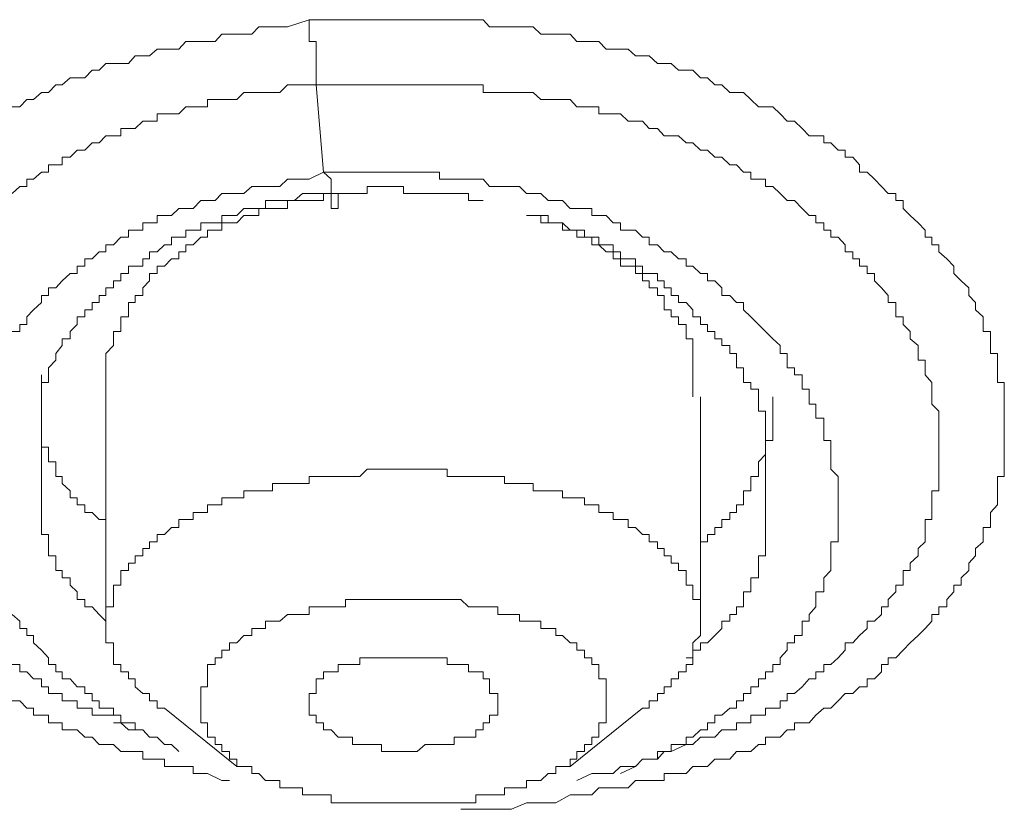
# Model space of a CAD drawing. Units: inches. Extents: x 6.9 to 89.9, y 222 to 281.2.
# Drawn here: x 74.6 to 75.2, y 266.3 to 266.8 of the extents above; entities that cross this region are included whole.
import ezdxf

# ---------------------------------------------------------------- set-up
doc = ezdxf.new("R2010")
doc.units = ezdxf.units.IN
doc.header["$MEASUREMENT"] = 0
doc.layers.add('图层 1', color=7, linetype='Continuous')

msp = doc.modelspace()

# ---------------------------------------------------------------- linework, layer by layer
at = {"layer": '图层 1', "lineweight": 9}
for points in [[(74.57116, 266.73979), (74.57564, 266.73979), (74.57977, 266.7441), (74.58391, 266.7441), (74.58873, 266.7484), (74.59286, 266.7484), (74.59734, 266.75288), (74.60113, 266.75288), (74.60595, 266.75702), (74.61009, 266.75702), (74.61457, 266.75702), (74.61905, 266.76167), (74.62318, 266.76167), (74.62731, 266.7658), (74.63179, 266.7658), (74.63627, 266.7658), (74.64075, 266.7658), (74.64488, 266.77028), (74.64936, 266.77028), (74.6535, 266.77028), (74.65798, 266.77424), (74.66245, 266.77424), (74.66659, 266.77424), (74.67107, 266.77424), (74.6752, 266.77889), (74.67968, 266.77889), (74.68416, 266.77889), (74.68829, 266.77889), (74.69277, 266.77889), (74.6969, 266.78337), (74.70138, 266.78337), (74.70586, 266.78337), (74.71, 266.78337), (74.71482, 266.78337), (74.71895, 266.78768), (74.72722, 266.78768), (74.73618, 266.78768), (74.74927, 266.79198)], [(74.7534, 266.75288), (74.7534, 266.75702), (74.7534, 266.76167), (74.7534, 266.7658), (74.7534, 266.77028), (74.7534, 266.77424), (74.7534, 266.77889), (74.74927, 266.77889), (74.74927, 266.78337), (74.74927, 266.78768), (74.74927, 266.79198)], [(74.74927, 266.79198), (74.75788, 266.79198), (74.7665, 266.79198), (74.77097, 266.79198), (74.77511, 266.79198), (74.77959, 266.79198), (74.78407, 266.79198), (74.78854, 266.79198), (74.79268, 266.79198), (74.79681, 266.79198), (74.80164, 266.79198), (74.80577, 266.79198), (74.8099, 266.79198), (74.81404, 266.79198), (74.81886, 266.79198), (74.823, 266.79198), (74.82747, 266.79198), (74.83195, 266.79198), (74.83609, 266.79198), (74.84022, 266.79198), (74.8447, 266.79198), (74.84918, 266.79198), (74.85366, 266.79198), (74.85745, 266.78768), (74.86227, 266.78768), (74.8664, 266.78768), (74.87054, 266.78768), (74.87536, 266.78768), (74.87949, 266.78768), (74.88363, 266.78768), (74.88811, 266.78337), (74.89259, 266.78337), (74.89706, 266.78337), (74.9012, 266.78337), (74.90568, 266.78337), (74.90981, 266.77889), (74.91429, 266.77889), (74.91877, 266.77889), (74.9229, 266.77889), (74.92738, 266.77424), (74.93152, 266.77424), (74.93599, 266.77424), (74.94047, 266.77424), (74.94495, 266.77028), (74.94909, 266.77028), (74.95322, 266.77028), (74.95804, 266.7658), (74.96218, 266.7658), (74.96631, 266.7658), (74.97079, 266.76167), (74.97527, 266.76167), (74.9794, 266.76167), (74.98388, 266.75702), (74.98802, 266.75702), (74.99249, 266.75288), (74.99663, 266.75288), (75.00145, 266.7484), (75.00559, 266.7484), (75.00972, 266.7484), (75.0142, 266.7441), (75.01868, 266.73979), (75.02281, 266.73979), (75.02729, 266.73979), (75.03177, 266.73548), (75.0359, 266.73118), (75.04038, 266.73118), (75.04486, 266.7267), (75.04899, 266.72239), (75.05313, 266.72239), (75.05795, 266.72239), (75.05795, 266.71809), (75.06208, 266.71809), (75.06656, 266.71378), (75.0707, 266.71378), (75.0707, 266.70947), (75.07518, 266.70947), (75.07931, 266.705), (75.07931, 266.70052), (75.08379, 266.70052), (75.08827, 266.69638), (75.0924, 266.6919), (75.09654, 266.68777), (75.10101, 266.68777), (75.10101, 266.68346), (75.10549, 266.68346), (75.10549, 266.67881), (75.10963, 266.67451), (75.11445, 266.67003), (75.11858, 266.66572), (75.11858, 266.66159), (75.12272, 266.66159), (75.12272, 266.65694), (75.12685, 266.65694), (75.12685, 266.6528), (75.13168, 266.6485), (75.13581, 266.64402), (75.13581, 266.63971), (75.14029, 266.6354), (75.14477, 266.6311), (75.14477, 266.62662), (75.1489, 266.62231), (75.1489, 266.61801), (75.15338, 266.6137), (75.15338, 266.60922), (75.15338, 266.60492), (75.15786, 266.60492), (75.15786, 266.60061), (75.15786, 266.59647), (75.15786, 266.59182), (75.16199, 266.59182), (75.16199, 266.58769), (75.16199, 266.58304), (75.16199, 266.5789), (75.16199, 266.57443), (75.16613, 266.57443), (75.16613, 266.57029), (75.16613, 266.56581), (75.16613, 266.56133), (75.16613, 266.5572), (75.16613, 266.55289), (75.16613, 266.54876), (75.16613, 266.54411), (75.16613, 266.53963), (75.16613, 266.5355), (75.16613, 266.53119), (75.16613, 266.52671), (75.16613, 266.52241), (75.16613, 266.51793), (75.16199, 266.51793), (75.16199, 266.51379), (75.16199, 266.50931), (75.16199, 266.50518), (75.16199, 266.50087), (75.15786, 266.49639), (75.15786, 266.49209), (75.15786, 266.48744), (75.15338, 266.48744), (75.15338, 266.48313), (75.15338, 266.47882), (75.1489, 266.47469), (75.1489, 266.47038), (75.14477, 266.46591), (75.14477, 266.4616), (75.14029, 266.45712), (75.14029, 266.45281), (75.13581, 266.45281), (75.13581, 266.44868), (75.13168, 266.4442), (75.13168, 266.43972), (75.12685, 266.43972), (75.12685, 266.43524), (75.12272, 266.43524), (75.12272, 266.43111), (75.11858, 266.4268), (75.11445, 266.4225), (75.10963, 266.41819), (75.10549, 266.41371), (75.10101, 266.40923), (75.09654, 266.40923), (75.09654, 266.4051), (75.0924, 266.4051), (75.0924, 266.40079), (75.08827, 266.39649), (75.08379, 266.39649), (75.08379, 266.39184), (75.07931, 266.39184), (75.07518, 266.3877), (75.0707, 266.3877), (75.06656, 266.3834), (75.06208, 266.37892), (75.05795, 266.37892), (75.05313, 266.37478), (75.04899, 266.37013), (75.04486, 266.37013), (75.04038, 266.37013), (75.04038, 266.366), (75.0359, 266.366), (75.03177, 266.36152), (75.02729, 266.36152), (75.02281, 266.36152), (75.02281, 266.35721), (75.01868, 266.35721), (75.0142, 266.35291), (75.00972, 266.35291), (75.00559, 266.35291), (75.00145, 266.34843), (74.99663, 266.34843), (74.99249, 266.34843), (74.98802, 266.34395), (74.98388, 266.34395), (74.9794, 266.34395), (74.97527, 266.33982), (74.97079, 266.33982), (74.96631, 266.33982), (74.96218, 266.33982), (74.96218, 266.33551), (74.95804, 266.33551), (74.95322, 266.33551), (74.94909, 266.33551), (74.94495, 266.33551), (74.94047, 266.3312), (74.93599, 266.3312), (74.93152, 266.3312), (74.92738, 266.3312), (74.9229, 266.3312), (74.91877, 266.3269), (74.91429, 266.3269), (74.90981, 266.3269), (74.90568, 266.3269), (74.89706, 266.32225), (74.88811, 266.32225), (74.87949, 266.32225), (74.87054, 266.31828)], [(74.57116, 266.68777), (74.57564, 266.6919), (74.57977, 266.6919), (74.57977, 266.69638), (74.58391, 266.69638), (74.58873, 266.70052), (74.59286, 266.70052), (74.59286, 266.705), (74.59734, 266.705), (74.60113, 266.705), (74.60113, 266.70947), (74.60595, 266.70947), (74.61009, 266.71378), (74.61457, 266.71378), (74.61905, 266.71809), (74.62318, 266.71809), (74.62731, 266.72239), (74.63179, 266.72239), (74.63627, 266.72239), (74.63627, 266.7267), (74.64075, 266.7267), (74.64488, 266.7267), (74.64936, 266.73118), (74.6535, 266.73118), (74.65798, 266.73118), (74.65798, 266.73548), (74.66245, 266.73548), (74.66659, 266.73548), (74.67107, 266.73548), (74.6752, 266.73979), (74.67968, 266.73979), (74.68416, 266.73979), (74.68829, 266.73979), (74.68829, 266.7441), (74.69277, 266.7441), (74.6969, 266.7441), (74.70138, 266.7441), (74.70586, 266.7441), (74.71, 266.7484), (74.71482, 266.7484), (74.71895, 266.7484), (74.72309, 266.7484), (74.72722, 266.7484), (74.7317, 266.7484), (74.73618, 266.75288), (74.74031, 266.75288), (74.74514, 266.75288), (74.74927, 266.75288), (74.7534, 266.75288)], [(74.75788, 266.70052), (74.7534, 266.75288)], [(74.7534, 266.75288), (74.77097, 266.75288), (74.77511, 266.75288), (74.78407, 266.75288), (74.78854, 266.75288), (74.79681, 266.75288), (74.80164, 266.75288), (74.80577, 266.75288), (74.8099, 266.75288), (74.81404, 266.75288), (74.81886, 266.75288), (74.823, 266.75288), (74.82747, 266.75288), (74.83195, 266.75288), (74.83609, 266.75288), (74.84022, 266.75288), (74.8447, 266.75288), (74.84918, 266.75288), (74.85366, 266.75288), (74.85366, 266.7484), (74.85745, 266.7484), (74.86227, 266.7484), (74.8664, 266.7484), (74.87054, 266.7484), (74.87536, 266.7484), (74.87949, 266.7484), (74.88363, 266.7484), (74.88811, 266.7441), (74.89259, 266.7441), (74.89706, 266.7441), (74.9012, 266.7441), (74.90568, 266.7441), (74.90981, 266.73979), (74.91429, 266.73979), (74.91877, 266.73979), (74.9229, 266.73979), (74.9229, 266.73548), (74.92738, 266.73548), (74.93152, 266.73548), (74.93599, 266.73548), (74.94047, 266.73118), (74.94495, 266.73118), (74.94909, 266.73118), (74.95322, 266.7267), (74.95804, 266.7267), (74.96218, 266.72239), (74.96631, 266.72239), (74.97079, 266.72239), (74.97527, 266.71809), (74.9794, 266.71809), (74.98388, 266.71378), (74.98802, 266.71378), (74.99249, 266.70947), (74.99663, 266.70947), (75.00145, 266.705), (75.00559, 266.705), (75.00972, 266.70052), (75.0142, 266.70052), (75.0142, 266.69638), (75.01868, 266.69638), (75.02281, 266.69638), (75.02281, 266.6919), (75.02729, 266.6919), (75.03177, 266.68777), (75.0359, 266.68346), (75.04038, 266.68346), (75.04486, 266.67881), (75.04899, 266.67451), (75.05313, 266.67451), (75.05313, 266.67003), (75.05795, 266.67003), (75.05795, 266.66572), (75.06208, 266.66572), (75.06208, 266.66159), (75.06656, 266.66159), (75.0707, 266.65694), (75.0707, 266.6528), (75.07518, 266.6528), (75.07518, 266.6485), (75.07931, 266.6485), (75.07931, 266.64402), (75.08379, 266.64402), (75.08379, 266.63971), (75.08827, 266.63971), (75.08827, 266.6354), (75.0924, 266.6311), (75.09654, 266.62662), (75.09654, 266.62231), (75.10101, 266.62231), (75.10101, 266.61801), (75.10101, 266.6137), (75.10549, 266.6137), (75.10549, 266.60922), (75.10963, 266.60492), (75.10963, 266.60061), (75.11445, 266.59647), (75.11445, 266.59182), (75.11445, 266.58769), (75.11858, 266.58769), (75.11858, 266.58304), (75.11858, 266.5789), (75.12272, 266.57443), (75.12272, 266.57029), (75.12272, 266.56581), (75.12272, 266.56133), (75.12685, 266.5572), (75.12685, 266.55289), (75.12685, 266.54876), (75.12685, 266.54411), (75.12685, 266.53963), (75.12685, 266.5355), (75.12685, 266.53119), (75.12685, 266.52671), (75.12685, 266.52241), (75.12685, 266.51793), (75.12685, 266.51379), (75.12685, 266.50931), (75.12272, 266.50931), (75.12272, 266.50518), (75.12272, 266.50087), (75.12272, 266.49639), (75.12272, 266.49209), (75.11858, 266.49209), (75.11858, 266.48744), (75.11858, 266.48313), (75.11858, 266.47882), (75.11445, 266.47469), (75.11445, 266.47038), (75.10963, 266.46591), (75.10963, 266.4616), (75.10549, 266.4616), (75.10549, 266.45712), (75.10549, 266.45281), (75.10101, 266.45281), (75.10101, 266.44868), (75.09654, 266.4442), (75.09654, 266.43972), (75.0924, 266.43972), (75.0924, 266.43524), (75.08827, 266.43111), (75.08379, 266.43111), (75.08379, 266.4268), (75.07931, 266.4225), (75.07518, 266.41819), (75.0707, 266.41819), (75.0707, 266.41371), (75.06656, 266.40923), (75.06208, 266.4051), (75.05795, 266.4051), (75.05795, 266.40079), (75.05313, 266.40079), (75.05313, 266.39649), (75.04899, 266.39649), (75.04486, 266.39184), (75.04038, 266.3877), (75.0359, 266.3877), (75.0359, 266.3834), (75.03177, 266.3834), (75.03177, 266.37892), (75.02729, 266.37892), (75.02281, 266.37892), (75.02281, 266.37478), (75.01868, 266.37478), (75.0142, 266.37478), (75.0142, 266.37013), (75.00972, 266.37013), (75.00559, 266.37013), (75.00559, 266.366), (75.00145, 266.366), (74.99663, 266.366), (74.99249, 266.36152), (74.98802, 266.36152), (74.98388, 266.36152), (74.9794, 266.35721), (74.97527, 266.35721)], [(74.75788, 266.70052), (74.74927, 266.69638), (74.74514, 266.69638), (74.74031, 266.69638), (74.73618, 266.69638), (74.7317, 266.6919), (74.72722, 266.6919), (74.72309, 266.6919), (74.71895, 266.6919), (74.71482, 266.6919), (74.71, 266.68777), (74.70586, 266.68777), (74.70138, 266.68777), (74.6969, 266.68777), (74.69277, 266.68346), (74.68829, 266.68346), (74.68416, 266.68346), (74.67968, 266.67881), (74.6752, 266.67881), (74.67107, 266.67881), (74.66659, 266.67451), (74.66245, 266.67451), (74.65798, 266.67451), (74.65798, 266.67003), (74.6535, 266.67003), (74.64936, 266.67003), (74.64936, 266.66572), (74.64488, 266.66572), (74.64075, 266.66572), (74.64075, 266.66159), (74.63627, 266.66159), (74.63179, 266.65694), (74.62731, 266.65694), (74.62731, 266.6528), (74.62318, 266.6528), (74.61905, 266.6485), (74.61457, 266.6485), (74.61457, 266.64402), (74.61009, 266.64402), (74.61009, 266.63971), (74.60595, 266.63971), (74.60113, 266.6354), (74.59734, 266.6311), (74.59286, 266.6311), (74.59286, 266.62662), (74.58873, 266.62662), (74.58873, 266.62231), (74.58391, 266.61801), (74.57977, 266.6137), (74.57977, 266.60922), (74.57564, 266.60922), (74.57564, 266.60492), (74.57116, 266.60492)], [(74.90981, 266.33551), (74.91877, 266.33982), (74.9229, 266.33982), (74.92738, 266.33982), (74.93152, 266.33982), (74.93599, 266.34395), (74.94047, 266.34395), (74.94495, 266.34395), (74.94909, 266.34843), (74.95322, 266.34843), (74.95804, 266.34843), (74.95804, 266.35291), (74.96218, 266.35291), (74.96631, 266.35291), (74.96631, 266.35721), (74.97079, 266.35721), (74.97527, 266.35721), (74.97527, 266.36152), (74.9794, 266.36152), (74.98388, 266.366), (74.98802, 266.366), (74.98802, 266.37013), (74.99249, 266.37013), (74.99249, 266.37478), (74.99663, 266.37478), (75.00145, 266.37892), (75.00559, 266.37892), (75.00559, 266.3834), (75.00972, 266.3834), (75.00972, 266.3877), (75.0142, 266.3877), (75.0142, 266.39184), (75.01868, 266.39184), (75.01868, 266.39649), (75.02281, 266.39649), (75.02281, 266.40079), (75.02729, 266.40079), (75.02729, 266.4051), (75.03177, 266.4051), (75.03177, 266.40923), (75.0359, 266.41371), (75.0359, 266.41819), (75.04038, 266.41819), (75.04038, 266.4225), (75.04486, 266.4225), (75.04486, 266.4268), (75.04486, 266.43111), (75.04899, 266.43111), (75.04899, 266.43524), (75.05313, 266.43972), (75.05313, 266.4442), (75.05313, 266.44868), (75.05795, 266.44868), (75.05795, 266.45281), (75.05795, 266.45712), (75.06208, 266.4616), (75.06208, 266.46591), (75.06208, 266.47038), (75.06208, 266.47469), (75.06208, 266.47882), (75.06656, 266.47882), (75.06656, 266.48313), (75.06656, 266.48744), (75.06656, 266.49209), (75.06656, 266.49639), (75.06656, 266.50087), (75.06656, 266.50518), (75.06656, 266.50931), (75.06656, 266.51379), (75.06656, 266.51793), (75.06208, 266.52241), (75.06208, 266.52671), (75.06208, 266.53119), (75.06208, 266.5355), (75.06208, 266.53963), (75.05795, 266.53963), (75.05795, 266.54411), (75.05795, 266.54876), (75.05795, 266.55289), (75.05313, 266.55289), (75.05313, 266.5572), (75.05313, 266.56133), (75.04899, 266.56133), (75.04899, 266.56581), (75.04899, 266.57029), (75.04486, 266.57029), (75.04486, 266.57443), (75.04486, 266.5789), (75.04038, 266.5789), (75.04038, 266.58304), (75.0359, 266.58304), (75.0359, 266.58769), (75.0359, 266.59182), (75.03177, 266.59182), (75.03177, 266.59647), (75.02729, 266.60061), (75.02281, 266.60492), (75.01868, 266.60922), (75.0142, 266.6137), (75.00972, 266.61801), (75.00972, 266.62231), (75.00559, 266.62231), (75.00145, 266.62662), (74.99663, 266.62662), (74.99663, 266.6311), (74.99249, 266.6354), (74.98802, 266.6354), (74.98802, 266.63971), (74.98388, 266.63971), (74.9794, 266.64402), (74.97527, 266.64402), (74.97527, 266.6485), (74.97079, 266.6485), (74.96631, 266.6528), (74.96218, 266.6528), (74.95804, 266.65694), (74.95322, 266.65694), (74.95322, 266.66159), (74.94909, 266.66159), (74.94495, 266.66572), (74.94047, 266.66572), (74.93599, 266.66572), (74.93599, 266.67003), (74.93152, 266.67003), (74.92738, 266.67451), (74.9229, 266.67451), (74.91877, 266.67451), (74.91877, 266.67881), (74.91429, 266.67881), (74.90981, 266.67881), (74.90568, 266.67881), (74.9012, 266.68346), (74.89706, 266.68346), (74.89259, 266.68346), (74.88811, 266.68777), (74.88363, 266.68777), (74.87949, 266.68777), (74.87536, 266.6919), (74.87054, 266.6919), (74.8664, 266.6919), (74.86227, 266.6919), (74.85745, 266.6919), (74.85366, 266.69638), (74.84918, 266.69638), (74.8447, 266.69638), (74.84022, 266.69638), (74.83609, 266.69638), (74.83195, 266.69638), (74.82747, 266.69638), (74.82747, 266.70052), (74.823, 266.70052), (74.81886, 266.70052), (74.81404, 266.70052), (74.8099, 266.70052), (74.80577, 266.70052), (74.80164, 266.70052), (74.79681, 266.70052), (74.79268, 266.70052), (74.78854, 266.70052), (74.78407, 266.70052), (74.77959, 266.70052), (74.77097, 266.70052), (74.7665, 266.70052), (74.75788, 266.70052)], [(74.75788, 266.70052), (74.76236, 266.69638), (74.76236, 266.6919), (74.76236, 266.68777), (74.76236, 266.68346), (74.76236, 266.67881), (74.7665, 266.67881), (74.7665, 266.68346), (74.7665, 266.68777)], [(74.7665, 266.68777), (74.77097, 266.68777), (74.77511, 266.68777), (74.77959, 266.68777), (74.78407, 266.68777), (74.78407, 266.6919), (74.78854, 266.6919), (74.79268, 266.6919), (74.79681, 266.6919), (74.80164, 266.6919), (74.80577, 266.6919), (74.80577, 266.68777), (74.8099, 266.68777), (74.81404, 266.68777), (74.81886, 266.68777), (74.823, 266.68777), (74.82747, 266.68777), (74.83195, 266.68777), (74.83609, 266.68777), (74.84022, 266.68777), (74.8447, 266.68777), (74.8447, 266.68346), (74.84918, 266.68346), (74.85366, 266.68346)], [(74.58873, 266.52671), (74.58873, 266.53119), (74.58873, 266.5355), (74.58873, 266.53963), (74.58873, 266.54411), (74.58873, 266.54876), (74.58873, 266.55289), (74.58873, 266.5572), (74.58873, 266.56133), (74.58873, 266.56581), (74.58873, 266.57029), (74.58873, 266.57443), (74.59286, 266.57443), (74.59286, 266.5789), (74.59286, 266.58304), (74.59734, 266.58769), (74.59734, 266.59182), (74.60113, 266.59647), (74.60113, 266.60061), (74.60595, 266.60061), (74.60595, 266.60492), (74.61009, 266.60922), (74.61009, 266.6137), (74.61457, 266.6137), (74.61457, 266.61801), (74.61905, 266.61801), (74.61905, 266.62231), (74.62318, 266.62231), (74.62318, 266.62662), (74.62731, 266.62662), (74.62731, 266.6311), (74.63179, 266.6311), (74.63179, 266.6354), (74.63627, 266.6354), (74.63627, 266.63971), (74.64075, 266.63971), (74.64075, 266.64402), (74.64488, 266.64402), (74.64936, 266.64402), (74.64936, 266.6485), (74.6535, 266.6485), (74.6535, 266.6528), (74.65798, 266.6528), (74.66245, 266.65694), (74.66659, 266.65694), (74.66659, 266.66159), (74.67107, 266.66159), (74.6752, 266.66159), (74.6752, 266.66572), (74.67968, 266.66572), (74.68416, 266.66572), (74.68416, 266.67003), (74.68829, 266.67003), (74.69277, 266.67003), (74.6969, 266.67003), (74.6969, 266.67451), (74.70138, 266.67451), (74.70586, 266.67451), (74.71, 266.67881), (74.71482, 266.67881), (74.71895, 266.67881), (74.72309, 266.67881), (74.72309, 266.68346), (74.72722, 266.68346), (74.7317, 266.68346), (74.73618, 266.68346), (74.74031, 266.68346), (74.74514, 266.68777), (74.74927, 266.68777), (74.7534, 266.68777), (74.75788, 266.68777), (74.76236, 266.68777), (74.7665, 266.68777)], [(74.77511, 266.68777), (74.77097, 266.68777), (74.7665, 266.68777), (74.76236, 266.68777), (74.75788, 266.68777), (74.75788, 266.68346), (74.7534, 266.68346), (74.74927, 266.68346), (74.74514, 266.68346), (74.74031, 266.68346), (74.73618, 266.68346), (74.73618, 266.67881), (74.7317, 266.67881), (74.72722, 266.67881), (74.72309, 266.67881), (74.71895, 266.67881), (74.71895, 266.67451), (74.71482, 266.67451), (74.71, 266.67451), (74.70586, 266.67003), (74.70138, 266.67003), (74.6969, 266.67003), (74.6969, 266.66572), (74.69277, 266.66572), (74.68829, 266.66572), (74.68829, 266.66159), (74.68416, 266.66159), (74.67968, 266.65694), (74.6752, 266.65694), (74.6752, 266.6528), (74.67107, 266.6528), (74.67107, 266.6485), (74.66659, 266.6485), (74.66245, 266.64402), (74.65798, 266.64402), (74.65798, 266.63971), (74.6535, 266.63971), (74.6535, 266.6354), (74.64936, 266.6311), (74.64936, 266.62662), (74.64488, 266.62662), (74.64488, 266.62231), (74.64075, 266.62231), (74.64075, 266.61801), (74.64075, 266.6137), (74.63627, 266.6137), (74.63627, 266.60922), (74.63627, 266.60492), (74.63179, 266.60492), (74.63179, 266.60061), (74.63179, 266.59647), (74.62731, 266.59182), (74.62731, 266.58769), (74.62731, 266.58304), (74.62731, 266.5789), (74.62731, 266.57443)], [(74.87949, 266.67451), (74.88363, 266.67451), (74.88811, 266.67451), (74.89259, 266.67451), (74.89259, 266.67003), (74.89706, 266.67003), (74.9012, 266.67003), (74.90568, 266.66572), (74.90981, 266.66572), (74.91429, 266.66572), (74.91429, 266.66159), (74.91877, 266.66159), (74.9229, 266.66159), (74.9229, 266.65694), (74.92738, 266.65694), (74.93152, 266.65694), (74.93152, 266.6528), (74.93599, 266.6528), (74.93599, 266.6485), (74.94047, 266.6485), (74.94495, 266.6485), (74.94495, 266.64402), (74.94909, 266.64402), (74.94909, 266.63971), (74.95322, 266.63971), (74.95804, 266.63971), (74.95804, 266.6354), (74.96218, 266.6354), (74.96218, 266.6311), (74.96631, 266.6311), (74.96631, 266.62662), (74.97079, 266.62662), (74.97079, 266.62231), (74.97527, 266.62231), (74.9794, 266.61801), (74.9794, 266.6137), (74.98388, 266.6137), (74.98388, 266.60922), (74.98802, 266.60922), (74.98802, 266.60492), (74.99249, 266.60492), (74.99249, 266.60061), (74.99663, 266.60061), (74.99663, 266.59647), (75.00145, 266.59647), (75.00145, 266.59182), (75.00559, 266.59182), (75.00559, 266.58769), (75.00559, 266.58304), (75.00972, 266.58304), (75.00972, 266.5789), (75.00972, 266.57443), (75.0142, 266.57443), (75.0142, 266.57029), (75.01868, 266.57029), (75.01868, 266.56581), (75.01868, 266.56133), (75.01868, 266.5572), (75.02281, 266.5572), (75.02281, 266.55289), (75.02281, 266.54876), (75.02281, 266.54411), (75.02281, 266.53963), (75.02281, 266.5355), (75.02281, 266.53119), (75.02281, 266.52671), (75.02281, 266.52241), (75.02281, 266.51793), (75.02281, 266.51379)], [(74.9794, 266.56581), (74.9794, 266.57029), (74.9794, 266.57443), (74.9794, 266.5789), (74.9794, 266.58304), (74.9794, 266.58769), (74.9794, 266.59182), (74.9794, 266.59647), (74.9794, 266.60061), (74.97527, 266.60061), (74.97527, 266.60492), (74.97527, 266.60922), (74.97079, 266.60922), (74.97079, 266.6137), (74.96631, 266.6137), (74.96631, 266.61801), (74.96218, 266.61801), (74.96218, 266.62231), (74.96218, 266.62662), (74.95804, 266.62662), (74.95804, 266.6311), (74.95322, 266.6311), (74.95322, 266.6354), (74.94909, 266.6354), (74.94909, 266.63971), (74.94495, 266.63971), (74.94495, 266.64402), (74.94047, 266.64402), (74.93599, 266.64402), (74.93599, 266.6485), (74.93152, 266.6485), (74.93152, 266.6528), (74.92738, 266.6528), (74.9229, 266.65694), (74.91877, 266.65694), (74.91877, 266.66159), (74.91429, 266.66159), (74.90981, 266.66159), (74.90981, 266.66572), (74.90568, 266.66572), (74.9012, 266.66572), (74.9012, 266.67003), (74.89706, 266.67003), (74.89259, 266.67003), (74.88811, 266.67003), (74.88811, 266.67451), (74.88363, 266.67451), (74.87949, 266.67451)], [(74.58873, 266.5789), (74.58873, 266.57443), (74.58873, 266.57029), (74.58873, 266.56581), (74.58873, 266.56133), (74.58873, 266.5572), (74.58873, 266.55289), (74.58873, 266.54876), (74.58873, 266.54411), (74.58873, 266.53963), (74.58873, 266.5355), (74.59286, 266.5355), (74.59286, 266.53119), (74.59286, 266.52671), (74.59734, 266.52671), (74.59734, 266.52241), (74.59734, 266.51793), (74.60113, 266.51793), (74.60113, 266.51379), (74.60595, 266.50931), (74.60595, 266.50518), (74.61009, 266.50518), (74.61009, 266.50087), (74.61457, 266.50087), (74.61457, 266.49639), (74.61905, 266.49639), (74.62318, 266.49209), (74.62731, 266.49209), (74.62731, 266.48744)], [(74.62731, 266.57443), (74.62731, 266.43111)], [(74.98388, 266.43111), (74.98388, 266.56581)], [(74.98388, 266.47882), (74.98802, 266.47882), (74.98802, 266.48313), (74.99249, 266.48313), (74.99249, 266.48744), (74.99663, 266.48744), (74.99663, 266.49209), (75.00145, 266.49209), (75.00145, 266.49639), (75.00559, 266.49639), (75.00559, 266.50087), (75.00972, 266.50087), (75.00972, 266.50518), (75.00972, 266.50931), (75.0142, 266.50931), (75.0142, 266.51379), (75.0142, 266.51793), (75.01868, 266.51793), (75.01868, 266.52241), (75.01868, 266.52671), (75.02281, 266.53119), (75.02281, 266.5355), (75.02281, 266.53963), (75.02729, 266.53963), (75.02729, 266.54411), (75.02729, 266.54876), (75.02729, 266.55289), (75.02729, 266.5572), (75.02729, 266.56133), (75.02729, 266.56581)], [(74.62731, 266.43111), (74.62318, 266.43524), (74.61905, 266.43972), (74.61457, 266.43972), (74.61457, 266.4442), (74.61009, 266.4442), (74.61009, 266.44868), (74.60595, 266.45281), (74.60595, 266.45712), (74.60113, 266.45712), (74.60113, 266.4616), (74.59734, 266.4616), (74.59734, 266.46591), (74.59734, 266.47038), (74.59286, 266.47038), (74.59286, 266.47469), (74.59286, 266.47882), (74.59286, 266.48313), (74.58873, 266.48313), (74.58873, 266.48744), (74.58873, 266.49209), (74.58873, 266.49639), (74.58873, 266.50087), (74.58873, 266.50518), (74.58873, 266.50931), (74.58873, 266.51379), (74.58873, 266.51793), (74.58873, 266.52241), (74.58873, 266.52671)], [(74.98388, 266.43111), (74.98388, 266.43524), (74.98388, 266.43972), (74.98388, 266.4442), (74.9794, 266.4442), (74.9794, 266.44868), (74.9794, 266.45281), (74.97527, 266.45281), (74.97527, 266.45712), (74.97527, 266.4616), (74.97079, 266.4616), (74.97079, 266.46591), (74.96631, 266.46591), (74.96631, 266.47038), (74.96218, 266.47038), (74.96218, 266.47469), (74.95804, 266.47469), (74.95804, 266.47882), (74.95322, 266.47882), (74.95322, 266.48313), (74.94909, 266.48313), (74.94495, 266.48744), (74.94047, 266.48744), (74.94047, 266.49209), (74.93599, 266.49209), (74.93152, 266.49209), (74.93152, 266.49639), (74.92738, 266.49639), (74.9229, 266.49639), (74.9229, 266.50087), (74.91877, 266.50087), (74.91429, 266.50087), (74.91429, 266.50518), (74.90981, 266.50518), (74.90568, 266.50518), (74.9012, 266.50518), (74.9012, 266.50931), (74.89706, 266.50931), (74.89259, 266.50931), (74.88811, 266.50931), (74.88363, 266.50931), (74.88363, 266.51379), (74.87949, 266.51379), (74.87536, 266.51379), (74.87054, 266.51379), (74.8664, 266.51379), (74.8664, 266.51793), (74.86227, 266.51793), (74.85745, 266.51793), (74.85366, 266.51793), (74.84918, 266.51793), (74.8447, 266.51793), (74.84022, 266.51793), (74.83609, 266.51793), (74.83195, 266.51793), (74.83195, 266.52241), (74.82747, 266.52241), (74.823, 266.52241), (74.81886, 266.52241), (74.81404, 266.52241), (74.8099, 266.52241), (74.80577, 266.52241), (74.80164, 266.52241), (74.79681, 266.52241), (74.79268, 266.52241), (74.78854, 266.52241), (74.78407, 266.52241), (74.77959, 266.51793), (74.77511, 266.51793)], [(74.77511, 266.51793), (74.77097, 266.51793), (74.7665, 266.51793), (74.76236, 266.51793), (74.75788, 266.51793), (74.7534, 266.51793), (74.74927, 266.51793), (74.74927, 266.51379), (74.74514, 266.51379), (74.74031, 266.51379), (74.73618, 266.51379), (74.7317, 266.51379), (74.72722, 266.51379), (74.72722, 266.50931), (74.72309, 266.50931), (74.71895, 266.50931), (74.71482, 266.50931), (74.71, 266.50931), (74.71, 266.50518), (74.70586, 266.50518), (74.70138, 266.50518), (74.6969, 266.50518), (74.6969, 266.50087), (74.69277, 266.50087), (74.68829, 266.50087), (74.68829, 266.49639), (74.68416, 266.49639), (74.67968, 266.49639), (74.67968, 266.49209), (74.6752, 266.49209), (74.67107, 266.49209), (74.67107, 266.48744), (74.66659, 266.48744), (74.66245, 266.48313), (74.65798, 266.48313), (74.65798, 266.47882), (74.6535, 266.47882), (74.6535, 266.47469), (74.64936, 266.47469), (74.64936, 266.47038), (74.64488, 266.47038), (74.64488, 266.46591), (74.64075, 266.46591), (74.64075, 266.4616), (74.63627, 266.4616), (74.63627, 266.45712), (74.63627, 266.45281), (74.63179, 266.45281), (74.63179, 266.44868), (74.63179, 266.4442), (74.63179, 266.43972), (74.62731, 266.43972), (74.62731, 266.43524), (74.62731, 266.43111)], [(75.02281, 266.51379), (75.02281, 266.50931), (75.02281, 266.50518), (75.02281, 266.50087), (75.02281, 266.49639), (75.02281, 266.49209), (75.02281, 266.48744), (75.02281, 266.48313), (75.02281, 266.47882), (75.02281, 266.47469), (75.02281, 266.47038), (75.01868, 266.47038), (75.01868, 266.46591), (75.01868, 266.4616), (75.01868, 266.45712), (75.0142, 266.45712), (75.0142, 266.45281), (75.0142, 266.44868), (75.00972, 266.44868), (75.00972, 266.4442), (75.00972, 266.43972), (75.00559, 266.43972), (75.00559, 266.43524), (75.00145, 266.43524), (75.00145, 266.43111), (74.99663, 266.43111), (74.99663, 266.4268), (74.99249, 266.4225), (74.98802, 266.41819), (74.98388, 266.41819), (74.98388, 266.41371), (74.9794, 266.41371), (74.9794, 266.40923), (74.97527, 266.40923)], [(74.78407, 266.4442), (74.77959, 266.4442), (74.77511, 266.4442), (74.77097, 266.4442), (74.77097, 266.43972), (74.7665, 266.43972), (74.76236, 266.43972), (74.75788, 266.43972), (74.7534, 266.43972), (74.74927, 266.43972), (74.74927, 266.43524), (74.74514, 266.43524), (74.74031, 266.43524), (74.73618, 266.43524), (74.7317, 266.43111), (74.72722, 266.43111), (74.72309, 266.43111), (74.72309, 266.4268), (74.71895, 266.4268), (74.71482, 266.4268), (74.71482, 266.4225), (74.71, 266.4225), (74.70586, 266.41819), (74.70138, 266.41819), (74.70138, 266.41371), (74.6969, 266.41371), (74.6969, 266.40923), (74.69277, 266.40923), (74.69277, 266.4051), (74.68829, 266.4051), (74.68829, 266.40079), (74.68829, 266.39649), (74.68829, 266.39184), (74.68416, 266.39184), (74.68416, 266.3877), (74.68416, 266.3834)], [(74.92738, 266.3834), (74.92738, 266.3877), (74.92738, 266.39184), (74.92738, 266.39649), (74.9229, 266.39649), (74.9229, 266.40079), (74.9229, 266.4051), (74.91877, 266.4051), (74.91877, 266.40923), (74.91429, 266.40923), (74.91429, 266.41371), (74.90981, 266.41371), (74.90981, 266.41819), (74.90568, 266.41819), (74.9012, 266.4225), (74.89706, 266.4225), (74.89706, 266.4268), (74.89259, 266.4268), (74.88811, 266.4268), (74.88811, 266.43111), (74.88363, 266.43111), (74.87949, 266.43111), (74.87536, 266.43111), (74.87536, 266.43524), (74.87054, 266.43524), (74.8664, 266.43524), (74.86227, 266.43524), (74.86227, 266.43972), (74.85745, 266.43972), (74.85366, 266.43972), (74.84918, 266.43972), (74.8447, 266.43972), (74.84022, 266.4442), (74.83609, 266.4442), (74.83195, 266.4442), (74.82747, 266.4442), (74.823, 266.4442), (74.81886, 266.4442), (74.81404, 266.4442), (74.8099, 266.4442), (74.80577, 266.4442), (74.80164, 266.4442), (74.79681, 266.4442), (74.79268, 266.4442), (74.78854, 266.4442), (74.78407, 266.4442)], [(74.57116, 266.43524), (74.57564, 266.43111), (74.57564, 266.4268), (74.57977, 266.4268), (74.57977, 266.4225), (74.58391, 266.4225), (74.58391, 266.41819), (74.58873, 266.41371), (74.59286, 266.40923), (74.59286, 266.4051), (74.59734, 266.4051), (74.59734, 266.40079), (74.60113, 266.40079), (74.60113, 266.39649), (74.60595, 266.39649), (74.61009, 266.39184), (74.61457, 266.39184), (74.61457, 266.3877), (74.61905, 266.3877), (74.61905, 266.3834), (74.62318, 266.3834), (74.62318, 266.37892), (74.62731, 266.37892), (74.63179, 266.37892), (74.63179, 266.37478), (74.63627, 266.37478), (74.63627, 266.37013), (74.64075, 266.37013), (74.64488, 266.37013), (74.64488, 266.366), (74.64936, 266.366), (74.6535, 266.36152), (74.65798, 266.36152), (74.66245, 266.35721), (74.66659, 266.35721), (74.67107, 266.35291)], [(74.62731, 266.43111), (74.62731, 266.4268), (74.62731, 266.4225), (74.62731, 266.41819), (74.63179, 266.41819), (74.63179, 266.41371), (74.63179, 266.40923), (74.63179, 266.4051), (74.63627, 266.4051), (74.63627, 266.40079), (74.64075, 266.40079), (74.64075, 266.39649), (74.64488, 266.39649), (74.64488, 266.39184), (74.64936, 266.3877), (74.6535, 266.3877), (74.6535, 266.3834), (74.65798, 266.3834), (74.65798, 266.37892), (74.66245, 266.37892)], [(74.94909, 266.37892), (74.95322, 266.37892), (74.95322, 266.3834), (74.95804, 266.3834), (74.95804, 266.3877), (74.96218, 266.3877), (74.96218, 266.39184), (74.96631, 266.39184), (74.96631, 266.39649), (74.97079, 266.39649), (74.97079, 266.40079), (74.97527, 266.40079), (74.97527, 266.4051), (74.9794, 266.4051), (74.9794, 266.40923), (74.9794, 266.41371), (74.9794, 266.41819), (74.98388, 266.4225), (74.98388, 266.4268), (74.98388, 266.43111)], [(74.81404, 266.35291), (74.8099, 266.35291), (74.80577, 266.35291), (74.80164, 266.35291), (74.79681, 266.35291), (74.79268, 266.35291), (74.79268, 266.35721), (74.78854, 266.35721), (74.78407, 266.35721), (74.77959, 266.35721), (74.77511, 266.35721), (74.77511, 266.36152), (74.77097, 266.36152), (74.7665, 266.36152), (74.76236, 266.366), (74.75788, 266.366), (74.75788, 266.37013), (74.7534, 266.37013), (74.7534, 266.37478), (74.74927, 266.37478), (74.74927, 266.37892), (74.74927, 266.3834), (74.74927, 266.3877), (74.7534, 266.3877), (74.7534, 266.39184), (74.7534, 266.39649), (74.75788, 266.39649), (74.75788, 266.40079), (74.76236, 266.40079), (74.7665, 266.40079), (74.7665, 266.4051), (74.77097, 266.4051), (74.77511, 266.4051), (74.77959, 266.4051), (74.77959, 266.40923), (74.78407, 266.40923), (74.78854, 266.40923), (74.79268, 266.40923), (74.79681, 266.40923)], [(74.79681, 266.40923), (74.80164, 266.40923), (74.80577, 266.40923), (74.8099, 266.40923), (74.81404, 266.40923), (74.81886, 266.40923), (74.823, 266.40923), (74.82747, 266.40923), (74.83195, 266.40923), (74.83195, 266.4051), (74.83609, 266.4051), (74.84022, 266.4051), (74.8447, 266.4051), (74.8447, 266.40079), (74.84918, 266.40079), (74.85366, 266.40079), (74.85366, 266.39649), (74.85745, 266.39649), (74.85745, 266.39184), (74.85745, 266.3877), (74.86227, 266.3877), (74.86227, 266.3834), (74.86227, 266.37892), (74.86227, 266.37478), (74.85745, 266.37478), (74.85745, 266.37013), (74.85366, 266.37013), (74.85366, 266.366), (74.84918, 266.366), (74.84918, 266.36152), (74.8447, 266.36152), (74.84022, 266.36152), (74.83609, 266.36152), (74.83609, 266.35721), (74.83195, 266.35721), (74.82747, 266.35721), (74.823, 266.35721), (74.81886, 266.35721), (74.81404, 266.35291)], [(74.63179, 266.37478), (74.62731, 266.37478), (74.62318, 266.37478), (74.61905, 266.37478), (74.61905, 266.37892), (74.61457, 266.37892), (74.61009, 266.37892), (74.61009, 266.3834), (74.60595, 266.3834), (74.60113, 266.3834), (74.60113, 266.3877), (74.59734, 266.3877), (74.59286, 266.3877), (74.59286, 266.39184), (74.58873, 266.39184), (74.58873, 266.39649), (74.58391, 266.39649), (74.57977, 266.40079), (74.57564, 266.40079), (74.57564, 266.4051), (74.57116, 266.4051)], [(74.70138, 266.33551), (74.6969, 266.33551), (74.68829, 266.33982), (74.67968, 266.33982), (74.67968, 266.34395), (74.6752, 266.34395), (74.67107, 266.34395), (74.66659, 266.34395), (74.66245, 266.34395), (74.66245, 266.34843), (74.65798, 266.34843), (74.6535, 266.34843), (74.64936, 266.34843), (74.64936, 266.35291), (74.64488, 266.35291), (74.64075, 266.35291), (74.63627, 266.35291), (74.63179, 266.35721), (74.62731, 266.35721), (74.62318, 266.35721), (74.61905, 266.36152), (74.61457, 266.36152), (74.61009, 266.366), (74.60595, 266.366), (74.60113, 266.366), (74.60113, 266.37013), (74.59734, 266.37013), (74.59286, 266.37013), (74.59286, 266.37478), (74.58873, 266.37478), (74.58391, 266.37478), (74.58391, 266.37892), (74.57977, 266.37892), (74.57564, 266.3834), (74.57116, 266.3834)], [(74.68416, 266.3834), (74.68416, 266.37892), (74.68416, 266.37478), (74.68416, 266.37013), (74.68829, 266.37013), (74.68829, 266.366), (74.68829, 266.36152), (74.69277, 266.36152), (74.69277, 266.35721), (74.6969, 266.35721), (74.6969, 266.35291), (74.70138, 266.35291), (74.70138, 266.34843), (74.70586, 266.34843), (74.70586, 266.34395), (74.71, 266.34395), (74.71482, 266.34395), (74.71482, 266.33982), (74.71895, 266.33982), (74.72309, 266.33551), (74.72722, 266.33551), (74.7317, 266.33551), (74.7317, 266.3312), (74.73618, 266.3312), (74.74031, 266.3312), (74.74514, 266.3312), (74.74514, 266.3269), (74.74927, 266.3269), (74.7534, 266.3269), (74.75788, 266.3269), (74.76236, 266.3269), (74.76236, 266.32225), (74.7665, 266.32225), (74.77097, 266.32225), (74.77511, 266.32225), (74.77959, 266.32225), (74.78407, 266.32225), (74.78854, 266.32225), (74.79268, 266.32225), (74.79681, 266.32225), (74.80164, 266.32225), (74.80577, 266.32225), (74.8099, 266.32225), (74.81404, 266.32225), (74.81886, 266.32225), (74.823, 266.32225), (74.82747, 266.32225)], [(74.82747, 266.32225), (74.83195, 266.32225), (74.83609, 266.32225), (74.84022, 266.32225), (74.8447, 266.32225), (74.84918, 266.32225), (74.84918, 266.3269), (74.85366, 266.3269), (74.85745, 266.3269), (74.86227, 266.3269), (74.8664, 266.3269), (74.8664, 266.3312), (74.87054, 266.3312), (74.87536, 266.3312), (74.87949, 266.3312), (74.87949, 266.33551), (74.88363, 266.33551), (74.88811, 266.33551), (74.89259, 266.33982), (74.89706, 266.33982), (74.89706, 266.34395), (74.9012, 266.34395), (74.90568, 266.34395), (74.90568, 266.34843), (74.90981, 266.34843), (74.90981, 266.35291), (74.91429, 266.35291), (74.91429, 266.35721), (74.91877, 266.35721), (74.91877, 266.36152), (74.9229, 266.36152), (74.9229, 266.366), (74.9229, 266.37013), (74.92738, 266.37013), (74.92738, 266.37478), (74.92738, 266.37892), (74.92738, 266.3834)], [(74.66245, 266.37892), (74.70586, 266.34395)], [(74.90568, 266.34395), (74.94909, 266.37892)], [(74.63179, 266.37013), (74.63627, 266.37013), (74.64075, 266.366), (74.64488, 266.366), (74.64936, 266.366), (74.6535, 266.36152), (74.65798, 266.36152), (74.66245, 266.35721), (74.66659, 266.35721), (74.67107, 266.35291)], [(74.93599, 266.33982), (74.94495, 266.34395), (74.94909, 266.34843), (74.95804, 266.34843), (74.96218, 266.35291), (74.96631, 266.35291), (74.97527, 266.35721)], [(74.87054, 266.31828), (74.84022, 266.31828)]]:
    msp.add_lwpolyline(points, dxfattribs=at)

doc.saveas('drawing.dxf')
